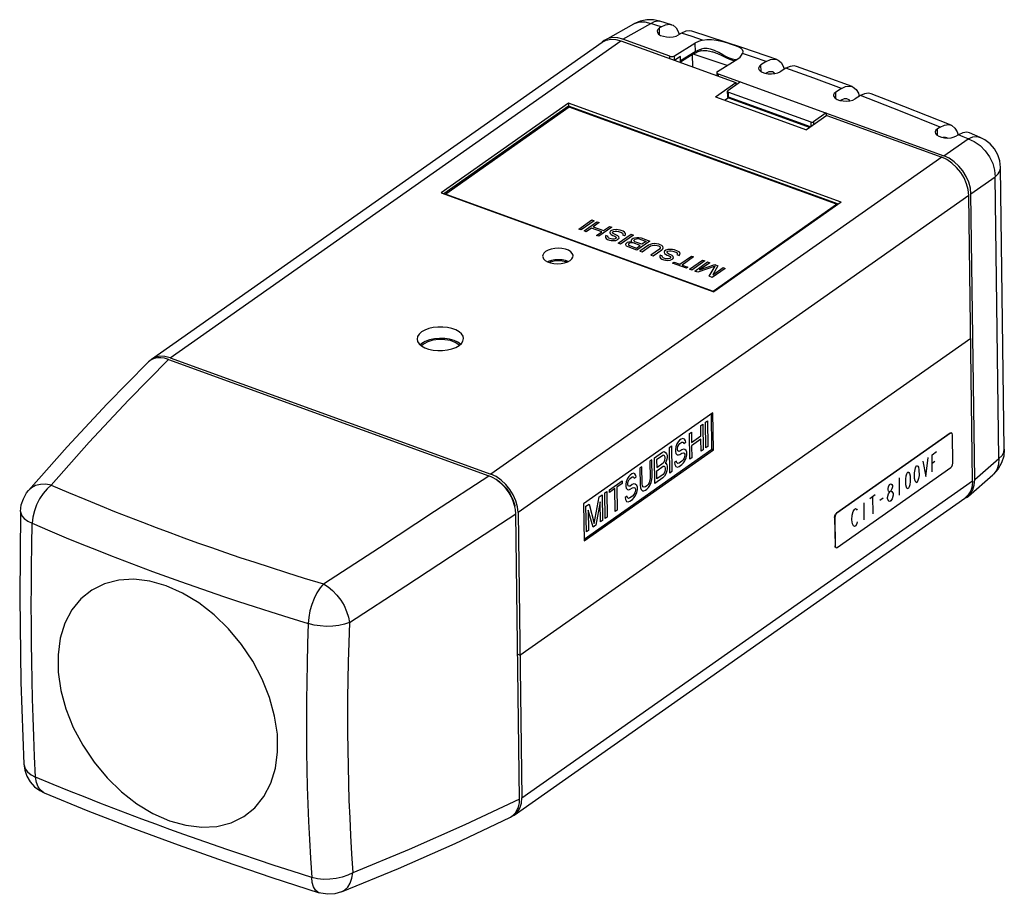
# Model space of a CAD drawing. Extents: x 291 to 547, y -811 to -647.
# Drawn here: x 475 to 542, y -707 to -647 of the extents above; entities that cross this region are included whole.
import ezdxf

# ---------------------------------------------------------------- set-up
doc = ezdxf.new("R2010")
doc.units = 0
doc.header["$LTSCALE"] = 23.1
doc.header["$MEASUREMENT"] = 0
doc.layers.get('0').update_dxf_attribs({"linetype": 'CONTINUOUS'})
doc.layers.add('5_ALL_CURVES', color=7, linetype='CONTINUOUS')
doc.layers.add('7_ALL_FEATURES', color=7, linetype='CONTINUOUS')

msp = doc.modelspace()

# ---------------------------------------------------------------- linework, layer by layer
at = {"color": 7, "linetype": 'Continuous'}
for p, q in [((516.984669, -647.601451), (517.03546, -647.57475)), ((519.551706, -647.665633), (518.7535, -647.415849)), ((515.058552, -648.681044), (516.984662, -647.601455)), ((516.232718, -648.643375), (518.128798, -647.580617)), ((518.849352, -647.805984), (518.72093, -647.886434)), ((518.726883, -648.336482), (518.72093, -647.886434)), ((520.218968, -648.240663), (520.027297, -648.360735)), ((484.245093, -670.370783), (514.842914, -648.848316)), ((485.513953, -670.273871), (516.111775, -648.751404)), ((514.842876, -648.848344), (515.108068, -648.711905)), ((514.963618, -648.740904), (514.846036, -648.851698)), ((515.057889, -648.681393), (514.963618, -648.740904)), ((516.111775, -648.751404), (523.913684, -651.584036)), ((519.438015, -649.807119), (516.232718, -648.643375)), ((519.752623, -649.789571), (521.137573, -648.921969)), ((521.145221, -649.50397), (520.159825, -650.121271)), ((521.08333, -649.628713), (521.188077, -649.569461)), ((521.137573, -648.921969), (521.145221, -649.50397)), ((521.495709, -649.445199), (521.495822, -649.445163)), ((522.325278, -649.502373), (522.325136, -649.502326)), ((524.38974, -649.486128), (524.368195, -649.609263)), ((519.440034, -649.959792), (519.438015, -649.807119)), ((519.756394, -650.074652), (519.752623, -649.789571)), ((520.155824, -649.818761), (519.779899, -650.083186)), ((521.083328, -649.628709), (520.145789, -650.21603)), ((520.159825, -650.121271), (520.155824, -649.818761)), ((520.162446, -650.205595), (520.164813, -650.222937)), ((520.985997, -650.521083), (520.97509, -649.696514)), ((523.317937, -650.42869), (521.011185, -649.673903)), ((522.655659, -650.843574), (524.040609, -649.975972)), ((525.978829, -650.162171), (525.615641, -650.38969)), ((522.612038, -650.906377), (522.614764, -651.112438)), ((525.621594, -650.839738), (525.615641, -650.38969)), ((527.302189, -650.625826), (526.922008, -650.863991)), ((522.530131, -652.557226), (523.913684, -651.584036)), ((522.70393, -650.992872), (538.029403, -656.557077)), ((522.70393, -650.992872), (522.70595, -651.145545)), ((524.228024, -651.546224), (523.376607, -652.14511)), ((523.913684, -651.584036), (523.916086, -651.76564)), ((525.961214, -650.955595), (525.94139, -650.968014)), ((523.355095, -652.535124), (523.350482, -652.18642)), ((523.40565, -652.240781), (528.993995, -654.269736)), ((523.410263, -652.589484), (523.40565, -652.240781)), ((523.929344, -651.756315), (523.915899, -651.751433)), ((531.076136, -651.99603), (530.695955, -652.234195)), ((530.701908, -652.684242), (530.695955, -652.234195)), ((522.530131, -652.557226), (528.699083, -654.796981)), ((523.412189, -652.640682), (523.190156, -652.79686)), ((523.36601, -652.586543), (523.355095, -652.535144)), ((523.355095, -652.535159), (523.356926, -652.545923)), ((528.968468, -654.607496), (523.410263, -652.589484)), ((528.913617, -654.646078), (523.444011, -652.660233)), ((531.058522, -652.789453), (531.021703, -652.812519)), ((532.365508, -652.480977), (532.002321, -652.708496)), ((532.228549, -652.316176), (532.290511, -652.527959)), ((512.556406, -652.993742), (503.909196, -659.076179)), ((512.558969, -653.187466), (504.092536, -659.142744)), ((512.606349, -653.269428), (504.225207, -659.164712)), ((531.063262, -659.713009), (512.556406, -652.993742)), ((512.556406, -652.993742), (512.558969, -653.187466)), ((530.882484, -659.840168), (512.558969, -653.187466)), ((530.750326, -659.856944), (512.606349, -653.269428)), ((530.082636, -653.823791), (528.699083, -654.796981)), ((530.034097, -653.654229), (529.182679, -654.253115)), ((529.182679, -654.253115), (529.185349, -654.454942)), ((530.034097, -653.654229), (530.036766, -653.856056)), ((530.082636, -653.823791), (537.884546, -656.656424)), ((528.993995, -654.269736), (528.998186, -654.586592)), ((537.782337, -654.617378), (537.590666, -654.737451)), ((537.596619, -655.187499), (537.590666, -654.737451)), ((538.029403, -656.557077), (539.672749, -655.402561)), ((538.242024, -655.353794), (538.213843, -655.336989)), ((539.025453, -655.131302), (538.897032, -655.211752)), ((538.937132, -654.93689), (538.998919, -655.147925)), ((540.501631, -655.312345), (539.778169, -655.009325)), ((537.884546, -656.656424), (507.286725, -678.178891)), ((542.131539, -676.484449), (541.878526, -657.356356)), ((539.866903, -659.149512), (541.510258, -657.99499)), ((541.763272, -677.123082), (541.510258, -657.99499)), ((503.909196, -659.076179), (522.416052, -665.795445)), ((504.225207, -659.164712), (522.369183, -665.752229)), ((504.225555, -659.191039), (504.225207, -659.164712)), ((539.724568, -659.252416), (509.126747, -680.774883)), ((539.980813, -678.62482), (539.724568, -659.252416)), ((540.123486, -678.547449), (539.866903, -659.149512)), ((522.369183, -665.752229), (530.750326, -659.856944)), ((531.063262, -659.713009), (522.416052, -665.795445)), ((530.751351, -659.934434), (530.750326, -659.856944)), ((511.872044, -663.620076), (511.623611, -663.634209)), ((522.369532, -665.778555), (522.369183, -665.752229)), ((509.25487, -690.461085), (539.852691, -668.938618)), ((502.590415, -669.299898), (502.487535, -669.392185)), ((502.708351, -669.342717), (502.576957, -669.46932)), ((505.137758, -669.433978), (505.107537, -669.394285)), ((485.513953, -670.273871), (507.286725, -678.178891)), ((484.245055, -670.370811), (484.102253, -670.506086)), ((484.421077, -670.335502), (484.216133, -670.425128)), ((485.396674, -670.38599), (507.138277, -678.279693)), ((522.357032, -674.010562), (513.576788, -680.186574)), ((522.28148, -676.489449), (522.24969, -674.086066)), ((522.390344, -676.528974), (522.357032, -674.010562)), ((538.461065, -675.392226), (530.745093, -680.819631)), ((538.470137, -675.39552), (530.754165, -680.822925)), ((538.461065, -675.392226), (538.527926, -675.371393)), ((538.470137, -675.39552), (538.461065, -675.392226)), ((538.536998, -675.374686), (538.470137, -675.39552)), ((538.549174, -675.377822), (538.536998, -675.374686)), ((538.631358, -677.432909), (538.605734, -675.495668)), ((513.608578, -682.589957), (522.28148, -676.489449)), ((513.6101, -682.704987), (522.390344, -676.528974)), ((522.390344, -676.528974), (522.28148, -676.489449)), ((540.123486, -678.547449), (541.763272, -677.123082)), ((507.396151, -678.392712), (507.138277, -678.279693)), ((530.784914, -683.147614), (538.500887, -677.720209)), ((539.691413, -679.659837), (541.357233, -678.212856)), ((541.410888, -678.162925), (541.357238, -678.212852)), ((541.617096, -677.878093), (541.410888, -678.162925)), ((509.382992, -700.147287), (539.980813, -678.62482)), ((475.902701, -679.283892), (475.902536, -679.284084)), ((539.689268, -679.590074), (539.460939, -679.806369)), ((508.863079, -701.328864), (539.4609, -679.806397)), ((513.576788, -680.186574), (513.6101, -682.704987)), ((509.231424, -700.230096), (508.975286, -680.865807)), ((509.126747, -680.774883), (509.382992, -700.147287)), ((530.678919, -680.892373), (530.745093, -680.819631)), ((530.754165, -680.822925), (530.687991, -680.895667)), ((530.754165, -680.822925), (530.745093, -680.819631)), ((530.623694, -681.110225), (530.614622, -681.106931)), ((530.614622, -681.106931), (530.640246, -683.044172)), ((530.623694, -681.110225), (530.649318, -683.047465)), ((530.649318, -683.047465), (530.640246, -683.044172)), ((530.65935, -683.128497), (530.640246, -683.044172)), ((530.649318, -683.047465), (530.668422, -683.131791)), ((530.696806, -683.162018), (530.65935, -683.128497)), ((530.668422, -683.131791), (530.705878, -683.165312)), ((530.705878, -683.165312), (530.718054, -683.168447)), ((530.718054, -683.168447), (530.784914, -683.147614)), ((509.10147, -690.40539), (509.25487, -690.461085)), ((475.587942, -697.854066), (475.587951, -697.85423)), ((476.970454, -699.818107), (476.970311, -699.818047)), ((508.681085, -701.422491), (508.863118, -701.328836)), ((495.632014, -706.59391), (495.63181, -706.593846)), ((497.140957, -706.538638), (497.140977, -706.53863))]:
    msp.add_line(p, q, dxfattribs=at)
for points in [[(518.753541, -647.41586), (518.319251, -647.326424), (517.865049, -647.324927), (517.419151, -647.414882), (516.984643, -647.601466)], [(517.03546, -647.57475), (517.370981, -647.472362), (517.742201, -647.474588), (518.128806, -647.580613)], [(518.128806, -647.580613), (518.383892, -647.437652), (518.624936, -647.394374), (518.753501, -647.415848)], [(518.849352, -647.805984), (518.489361, -647.693104), (518.128798, -647.580617)], [(518.72093, -647.886434), (518.612264, -647.980729), (518.565416, -648.086589), (518.563959, -648.112351)], [(518.563959, -648.112351), (518.584131, -648.195405), (518.66681, -648.298358), (518.806697, -648.387134), (518.992465, -648.45458), (519.209131, -648.495257), (519.439224, -648.505862), (519.664141, -648.485501), (519.865633, -648.435788), (520.027297, -648.360735)], [(518.849352, -647.805984), (519.135659, -647.6726), (519.406411, -647.638728), (519.551668, -647.665741)], [(519.551668, -647.665741), (519.648794, -647.705883), (519.851424, -647.870694), (520.004947, -648.125279), (520.066677, -648.336065)], [(520.923671, -648.101578), (520.775516, -648.073606), (520.504998, -648.107417), (520.218968, -648.240663)], [(521.657474, -648.706224), (520.939373, -648.472651), (520.218968, -648.240663)], [(526.695095, -650.027949), (524.380351, -649.236834), (520.923708, -648.101472)], [(516.232718, -648.643375), (515.890756, -648.553835), (515.545607, -648.538285), (515.233331, -648.602417), (515.057889, -648.681393)], [(515.108068, -648.711905), (515.419385, -648.646774), (515.758295, -648.660111), (516.111775, -648.751404)], [(521.657474, -648.706224), (521.374462, -648.801413), (521.137573, -648.921969)], [(521.657474, -648.706224), (521.946173, -648.659298), (522.267723, -648.662459), (522.605426, -648.708988), (522.947189, -648.786839), (523.277603, -648.881145), (523.585854, -648.979574), (523.856566, -649.073494), (524.079984, -649.163104), (524.245787, -649.253703), (524.349755, -649.354646), (524.389231, -649.472411), (524.38974, -649.486128)], [(521.083328, -649.628709), (521.089015, -649.624903), (521.129774, -649.574832), (521.145271, -649.503939)], [(521.557804, -649.322802), (521.334395, -649.405594), (521.145221, -649.50397)], [(521.188077, -649.569461), (521.358089, -649.493577), (521.495822, -649.445163)], [(521.495711, -649.445207), (521.672808, -649.409307), (521.938141, -649.413274), (522.229823, -649.473104), (522.325288, -649.502377)], [(521.495822, -649.445163), (521.515911, -649.434393), (521.545635, -649.390513), (521.557805, -649.322803)], [(523.934715, -650.042309), (523.863924, -650.040473), (523.681597, -650.007869), (523.490297, -649.940823), (523.278899, -649.838055), (523.036031, -649.704037), (522.761103, -649.55587), (522.471235, -649.422825), (522.19823, -649.331753), (521.953688, -649.287697), (521.740413, -649.286842), (521.557804, -649.322802)], [(523.814316, -650.117733), (523.707916, -650.093717), (523.493266, -650.01961), (523.258746, -649.916034), (522.99214, -649.786371), (522.693512, -649.646044), (522.381936, -649.521578), (522.325278, -649.502373)], [(519.438015, -649.807119), (519.500622, -649.823397), (519.570067, -649.829907), (519.6395, -649.826052), (519.702542, -649.812142), (519.752623, -649.789571)], [(520.13103, -650.210671), (520.146978, -650.190535), (520.159825, -650.121271)], [(524.040609, -649.975972), (524.192024, -649.86271), (524.301517, -649.740042), (524.368195, -649.609263)], [(525.978829, -650.162171), (525.175116, -649.88472), (524.368195, -649.609263)], [(525.978829, -650.162171), (526.264109, -650.029304), (526.533994, -649.995655), (526.695062, -650.028042)], [(526.695062, -650.028042), (526.775761, -650.062822), (526.978047, -650.227589), (527.131455, -650.482259), (527.193402, -650.693976)], [(522.655659, -650.843574), (522.623369, -650.872604), (522.612037, -650.906353)], [(522.612037, -650.906353), (522.622724, -650.938232), (522.654367, -650.968424), (522.70393, -650.992872)], [(525.615641, -650.38969), (525.506975, -650.483985), (525.460127, -650.589845), (525.45867, -650.615607)], [(525.45867, -650.615607), (525.478842, -650.698661), (525.561521, -650.801614), (525.701408, -650.89039), (525.887176, -650.957836), (526.103842, -650.998513), (526.333935, -651.009118), (526.558852, -650.988757), (526.760344, -650.939044), (526.922008, -650.863991)], [(526.390934, -650.875137), (526.344787, -650.862411), (526.160194, -650.868322), (525.961214, -650.955595)], [(526.544771, -650.990032), (526.503324, -650.93826), (526.390934, -650.875137)], [(528.021427, -650.49286), (527.857218, -650.459363), (527.587395, -650.492996), (527.302189, -650.625826)], [(531.076136, -651.99603), (529.198213, -651.305192), (527.302189, -650.625826)], [(531.804778, -651.866377), (529.923325, -651.174298), (528.02146, -650.49277)], [(523.376607, -652.14511), (523.354348, -652.169604), (523.350548, -652.186462)], [(523.350548, -652.186462), (523.352051, -652.196387), (523.370066, -652.221381), (523.40565, -652.240781)], [(530.695955, -652.234195), (530.587288, -652.32849), (530.54044, -652.434349), (530.538983, -652.460112)], [(531.076136, -651.99603), (531.361342, -651.8632), (531.631165, -651.829567), (531.80475, -651.866455)], [(531.80475, -651.866455), (531.872888, -651.896735), (532.075149, -652.061498), (532.228549, -652.316176)], [(523.356926, -652.545923), (523.375417, -652.570689), (523.410263, -652.589484)], [(523.444011, -652.660233), (523.397708, -652.631786), (523.36601, -652.586543)], [(523.410263, -652.589484), (523.416927, -652.629691), (523.434729, -652.655229), (523.444011, -652.660233)], [(530.538983, -652.460112), (530.559155, -652.543166), (530.641835, -652.646118), (530.781721, -652.734894), (530.967489, -652.802341), (531.184155, -652.843018), (531.414248, -652.853622), (531.639166, -652.833262), (531.840657, -652.783549), (532.002321, -652.708496)], [(531.495683, -652.711755), (531.442163, -652.696335), (531.257502, -652.702192), (531.058522, -652.789453)], [(531.647753, -652.831143), (531.600636, -652.772249), (531.495683, -652.711755)], [(533.097608, -652.35259), (532.920674, -652.314461), (532.650788, -652.34811), (532.365508, -652.480977)], [(537.782337, -654.617378), (535.095371, -653.537174), (532.365508, -652.480977)], [(538.530865, -654.494144), (535.318052, -653.208112), (533.097635, -652.352516)], [(528.993995, -654.269736), (529.041731, -654.280587), (529.094352, -654.281239), (529.143846, -654.271592), (529.182679, -654.253115)], [(537.590666, -654.737451), (537.481999, -654.831746), (537.435151, -654.937606), (537.433694, -654.963368)], [(537.782337, -654.617378), (538.068367, -654.484133), (538.338886, -654.450322), (538.530844, -654.4942)], [(538.530844, -654.4942), (538.581103, -654.517481), (538.78364, -654.682281), (538.937132, -654.93689)], [(537.433694, -654.963368), (537.453866, -655.046422), (537.536545, -655.149375), (537.676432, -655.238151), (537.8622, -655.305597), (538.078866, -655.346274), (538.308959, -655.356879), (538.533877, -655.336518), (538.735368, -655.286805), (538.897032, -655.211752)], [(538.213843, -655.336989), (538.14925, -655.317288), (537.964234, -655.323274), (537.961874, -655.32431)], [(539.77815, -655.009376), (539.582512, -654.964046), (539.31176, -654.997918), (539.025453, -655.131302)], [(539.672749, -655.402561), (539.349424, -655.266748), (539.025453, -655.131302)], [(539.672758, -655.402555), (539.98666, -655.280839), (540.283779, -655.25794), (540.501268, -655.31219)], [(539.672758, -655.402555), (540.089876, -655.588737), (540.483918, -655.864856), (540.835159, -656.217087), (541.126036, -656.627811), (541.341944, -657.076348), (541.472178, -657.540377), (541.510258, -657.99499)], [(541.878526, -657.356356), (541.828736, -656.914478), (541.693208, -656.491465), (541.474362, -656.099213), (541.178636, -655.755082), (540.817781, -655.475973), (540.501268, -655.31219)], [(539.724568, -659.252416), (539.684706, -658.861821), (539.576649, -658.460921), (539.404551, -658.065123), (539.175024, -657.689636), (538.89689, -657.34889), (538.580836, -657.055981), (538.23901, -656.822163), (537.884546, -656.656424)], [(539.866903, -659.149512), (539.829491, -658.772078), (539.721297, -658.364499), (539.549797, -657.967909), (539.323455, -657.595801), (539.048592, -657.256933), (538.733623, -656.962957), (538.389666, -656.726123), (538.029403, -656.557077)], [(541.510258, -657.99499), (541.722939, -657.783734), (541.846915, -657.555637), (541.878526, -657.356356)], [(512.867123, -663.3578), (512.86281, -663.312949), (512.810034, -663.189457), (512.700434, -663.076549), (512.540381, -662.980786), (512.339176, -662.907735), (512.108512, -662.86164), (511.861794, -662.84518), (511.613362, -662.859313), (511.377652, -662.903216), (511.168364, -662.974338), (510.997661, -663.068546)], [(510.997661, -663.068546), (510.875463, -663.180364), (510.808872, -663.303295), (510.797444, -663.385343)], [(510.797444, -663.385343), (510.801757, -663.430194), (510.854534, -663.553686), (510.964133, -663.666594), (511.124186, -663.762356), (511.325392, -663.835408), (511.556056, -663.881503), (511.802773, -663.897962), (512.051206, -663.88383), (512.286915, -663.839927), (512.496203, -663.768805), (512.666907, -663.674597)], [(512.666907, -663.674597), (512.789105, -663.562778), (512.855696, -663.439848), (512.867123, -663.3578)], [(511.623611, -663.634209), (511.387902, -663.678112), (511.178614, -663.749234), (511.142674, -663.769069)], [(512.419677, -663.794811), (512.37467, -663.772164), (512.124353, -663.709057), (511.84645, -663.688768), (511.568164, -663.713281), (511.316735, -663.780197), (511.257366, -663.81071)], [(512.532144, -663.74897), (512.349425, -663.682631), (512.118761, -663.636536), (511.872044, -663.620076)], [(505.425104, -668.965352), (505.392136, -668.807898), (505.291758, -668.649417), (505.128379, -668.505652), (504.909139, -668.382886), (504.643621, -668.286484), (504.343428, -668.22066), (504.02168, -668.188291), (503.69244, -668.190791), (503.370096, -668.228051), (503.068738, -668.298443), (502.801535, -668.39889), (502.580165, -668.525002)], [(502.580165, -668.525002), (502.414304, -668.671267), (502.3112, -668.831294), (502.275383, -669.006904)], [(505.226677, -669.353464), (505.051002, -669.225026), (504.791731, -669.105993), (504.485764, -669.019805), (504.148443, -668.970786), (503.796684, -668.961392), (503.448123, -668.992096), (503.120241, -669.061356), (502.829478, -669.165701), (502.590415, -669.299898)], [(502.275383, -669.006904), (502.30835, -669.164358), (502.408728, -669.322839), (502.572108, -669.466604), (502.791347, -669.58937), (503.056866, -669.685772), (503.357059, -669.751596), (503.678807, -669.783965), (504.008047, -669.781465), (504.33039, -669.744205), (504.631749, -669.673813), (504.898952, -669.573366), (505.120322, -669.447254)], [(505.107537, -669.394285), (504.860628, -669.232396), (504.532694, -669.113334), (504.150302, -669.046743), (503.744432, -669.038019), (503.347964, -669.087869), (502.993019, -669.192254), (502.708351, -669.342717)], [(505.120322, -669.447254), (505.286183, -669.300989), (505.389286, -669.140962), (505.425104, -668.965352)], [(485.513953, -670.273871), (485.160474, -670.182578), (484.821564, -670.169241), (484.510247, -670.234372), (484.245055, -670.370811)], [(485.396674, -670.38599), (485.139119, -670.311902), (484.887203, -670.278409), (484.646019, -670.286339), (484.421077, -670.335502)], [(483.989484, -670.596622), (481.235334, -673.397698), (478.516364, -676.31835), (475.902449, -679.284187)], [(485.396674, -670.38599), (482.67731, -673.151551), (480.027561, -675.995764), (477.448263, -678.918059)], [(484.216133, -670.425128), (484.036114, -670.553105), (483.989503, -670.596645)], [(538.605734, -675.495668), (538.586629, -675.411343), (538.549174, -675.377822)], [(542.131539, -676.484449), (542.08967, -676.947252), (541.949417, -677.401449), (541.715142, -677.818479), (541.398133, -678.176447), (541.357162, -678.212918)], [(541.763272, -677.123082), (541.975953, -676.911827), (542.099929, -676.68373), (542.131539, -676.484449)], [(538.500887, -677.720209), (538.56706, -677.647467), (538.614816, -677.542308), (538.631358, -677.432909)], [(541.763272, -677.123082), (541.736522, -677.525055), (541.617096, -677.878093)], [(495.922063, -685.625314), (499.723475, -683.146742), (503.462439, -680.697989), (507.138277, -678.279694)], [(509.126747, -680.774883), (509.086885, -680.384288), (508.978828, -679.983388), (508.80673, -679.58759), (508.577203, -679.212103), (508.299069, -678.871357), (507.983015, -678.578448), (507.641189, -678.34463), (507.286725, -678.178891)], [(477.448236, -678.918072), (477.066938, -678.858561), (476.706141, -678.870387), (476.379476, -678.953102), (476.099233, -679.103599), (475.902701, -679.283892)], [(477.448236, -678.918072), (477.16186, -679.169616), (476.893492, -679.484575), (476.653902, -679.85031), (476.452717, -680.25213), (476.298024, -680.673863), (476.196018, -681.098614), (476.150822, -681.508558)], [(477.448263, -678.918059), (478.623208, -679.421915), (479.725942, -679.884232), (480.759223, -680.308369), (481.742236, -680.703901), (482.694951, -681.079968), (483.632065, -681.443019), (484.563733, -681.797339), (485.497712, -682.146022), (486.432019, -682.488413)], [(508.975286, -680.865807), (508.953295, -680.584498), (508.894902, -680.295288), (508.801114, -680.004023), (508.674104, -679.717474), (508.515993, -679.44049), (508.330683, -679.179859), (508.121228, -678.939809), (507.892826, -678.726199), (507.64932, -678.54248), (507.396151, -678.392712)], [(507.712254, -678.589962), (508.004091, -678.803556), (508.315836, -679.122627), (508.576763, -679.49044), (508.774561, -679.889307), (508.89943, -680.299379), (508.904245, -680.341563)], [(539.980813, -678.62482), (539.950949, -678.990099), (539.852507, -679.316025), (539.689268, -679.590074)], [(539.690802, -679.660316), (539.827422, -679.518266), (539.99205, -679.245895), (540.092574, -678.918492), (540.123486, -678.547449)], [(475.360851, -680.700848), (475.412343, -680.268013), (475.550513, -679.843645), (475.770121, -679.454333), (475.902701, -679.283892)], [(539.45887, -679.802338), (539.606265, -679.726656), (539.690802, -679.660316)], [(475.360851, -680.70085), (475.30194, -686.524552), (475.37816, -692.28566), (475.587937, -697.853951)], [(475.360851, -680.70085), (475.370578, -680.807372), (475.452348, -681.003593), (475.614099, -681.190378), (475.849836, -681.360806), (476.150822, -681.508558)], [(497.683278, -688.245381), (501.511015, -685.755618), (505.275236, -683.295552), (508.975286, -680.865807)], [(530.614622, -681.106931), (530.631163, -680.997532), (530.678919, -680.892373)], [(530.687991, -680.895667), (530.640235, -681.000826), (530.623694, -681.110225)], [(476.378822, -698.746633), (476.312406, -697.335064), (476.257338, -695.984433), (476.212035, -694.6848), (476.174979, -693.417195), (476.145052, -692.15945), (476.121814, -690.900805), (476.105139, -689.637809), (476.094973, -688.366552), (476.091349, -687.081596), (476.094434, -685.772612), (476.104696, -684.421257), (476.123016, -683.008047), (476.150723, -681.50866)], [(476.150723, -681.50866), (477.343507, -682.019581), (478.462578, -682.488415), (479.511058, -682.918529), (480.508542, -683.319677), (481.475253, -683.701108), (482.426019, -684.069326), (483.371257, -684.428719), (484.318712, -684.782381), (485.266089, -685.129543)], [(486.432019, -682.488413), (487.371514, -682.826342), (488.321289, -683.16159), (489.279296, -683.493353), (490.253996, -683.824416), (491.256904, -684.158349), (492.304259, -684.499935), (493.418021, -684.855303), (494.621089, -685.230207), (495.922063, -685.625314)], [(485.248529, -685.758241), (484.137199, -685.44334), (483.05305, -685.313504), (482.020298, -685.371633), (481.062015, -685.61643), (480.199607, -686.042425)], [(485.266089, -685.129543), (486.218969, -685.472304), (487.18237, -685.812411), (488.154152, -686.149028), (489.14282, -686.484951), (490.160156, -686.823841), (491.222564, -687.170528), (492.352261, -687.531223), (493.572553, -687.911798), (494.892361, -688.31311)], [(495.922042, -685.62534), (495.689788, -685.896533), (495.473368, -686.230353), (495.28147, -686.613404), (495.121804, -687.030297), (495.000788, -687.464258), (494.923266, -687.897898), (494.892364, -688.313032)], [(495.922042, -685.62534), (496.234789, -685.817815), (496.541854, -686.072121), (496.831634, -686.378647), (497.093218, -686.725865), (497.316683, -687.100555), (497.493639, -687.488738), (497.617408, -687.875413), (497.683252, -688.245408)], [(480.199607, -686.042425), (479.452338, -686.640103), (478.836901, -687.396113), (478.367044, -688.293566), (478.053263, -689.312416), (477.902568, -690.429902), (477.918324, -691.621061), (478.100179, -692.859286), (478.444072, -694.116916), (478.942319, -695.365858), (479.583792, -696.578213), (480.354161, -697.726898), (481.236217, -698.786255), (482.210256, -699.732618), (483.25452, -700.544847), (484.345681, -701.204799), (485.459366, -701.697732)], [(491.870994, -700.05986), (492.340851, -699.162407), (492.654631, -698.143557), (492.805327, -697.026071), (492.789571, -695.834912), (492.607716, -694.596687), (492.263823, -693.339057), (491.765575, -692.090115), (491.124102, -690.87776), (490.353734, -689.729075), (489.471678, -688.669718), (488.497639, -687.723355), (487.453375, -686.911126), (486.362214, -686.251174), (485.248529, -685.758241)], [(494.892361, -688.31311), (494.843675, -689.704049), (494.807832, -691.026066), (494.78321, -692.288131), (494.768434, -693.506572), (494.762622, -694.701186), (494.765424, -695.883738), (494.776733, -697.058786), (494.796541, -698.229191), (494.824946, -699.398591), (494.86222, -700.5724), (494.908976, -701.760125), (494.966366, -702.975772), (495.036031, -704.233576), (495.120378, -705.551059)], [(497.683252, -688.245408), (497.350676, -688.365066), (496.971159, -688.451042), (496.558766, -688.500149), (496.128783, -688.510568), (495.697145, -688.481912), (495.27985, -688.415243), (494.892364, -688.313032)], [(497.683278, -688.245381), (497.634855, -689.616443), (497.5992, -690.919444), (497.574675, -692.163381), (497.559915, -693.364342), (497.554046, -694.541873), (497.556722, -695.70789), (497.567846, -696.866843), (497.587411, -698.021197), (497.615505, -699.17422), (497.652387, -700.331184), (497.698666, -701.501663), (497.755483, -702.699548), (497.824468, -703.938969), (497.90801, -705.237311)], [(475.587951, -697.85423), (475.649457, -698.275189), (475.792928, -698.685363), (476.014496, -699.062965), (476.307463, -699.392796), (476.661994, -699.660857), (476.970311, -699.818047)], [(475.587951, -697.85423), (475.597008, -697.936373), (475.679059, -698.170751), (475.841212, -698.389232), (476.077391, -698.583636), (476.378837, -698.746712)], [(485.493081, -702.290362), (484.54546, -701.943903), (483.59795, -701.592618), (482.652795, -701.237272), (481.701967, -700.874732), (480.734704, -700.500621), (479.736453, -700.108806), (478.688055, -699.690925), (477.570471, -699.238106), (476.378822, -698.746633)], [(476.970311, -699.818047), (476.918456, -699.794001), (476.709678, -699.636348), (476.546115, -699.402542), (476.434336, -699.101967), (476.378837, -698.746712)], [(476.970632, -699.818181), (479.924076, -701.019875), (482.988004, -702.21106), (486.051272, -703.348821)], [(485.459366, -701.697732), (486.570696, -702.012633), (487.654845, -702.142469), (488.687596, -702.08434), (489.64588, -701.839543), (490.508288, -701.413548), (491.255557, -700.81587), (491.870994, -700.05986)], [(509.231424, -700.230096), (505.52241, -701.982157), (501.747728, -703.651382), (497.90801, -705.237311)], [(508.80599, -701.333694), (508.95815, -701.169373), (509.078657, -700.972753), (509.165507, -700.747201), (509.216715, -700.49794), (509.231424, -700.230096)], [(508.863118, -701.328836), (509.091447, -701.112541), (509.254686, -700.838493), (509.353128, -700.512566), (509.382992, -700.147287)], [(497.140957, -706.538638), (501.005122, -704.945535), (504.849451, -703.247503), (508.567464, -701.492432)], [(508.56745, -701.492409), (508.625972, -701.461671), (508.80599, -701.333694)], [(495.120378, -705.551059), (493.799438, -705.130378), (492.577562, -704.733856), (491.447817, -704.360905), (490.386254, -704.00483), (489.369513, -703.65859), (488.380918, -703.316981), (487.409056, -702.976316), (486.445714, -702.633828), (485.493081, -702.290362)], [(486.051272, -703.348821), (489.175485, -704.457456), (492.408101, -705.552344), (495.631895, -706.593873)], [(497.908009, -705.237302), (497.577653, -705.40463), (497.199047, -705.537401), (496.786914, -705.629773), (496.357185, -705.67834), (495.925468, -705.681205), (495.508055, -705.63831), (495.120379, -705.551186)], [(495.63181, -706.593846), (495.545875, -706.557041), (495.37865, -706.414474), (495.248799, -706.192908), (495.161539, -705.901235), (495.120379, -705.551186)], [(497.140977, -706.53863), (497.35324, -706.42185), (497.569026, -706.214757), (497.737307, -705.94107), (497.851739, -705.611105), (497.908009, -705.237302)], [(497.140977, -706.53863), (496.700985, -706.663715), (496.225904, -706.69661), (495.75044, -706.627733), (495.63181, -706.593846)]]:
    msp.add_lwpolyline(points, dxfattribs=at)
at = {"layer": '5_ALL_CURVES', "color": 7, "linetype": 'Continuous'}
for p, q in [((513.25729, -661.535973), (514.135314, -660.918371)), ((514.135314, -660.918371), (514.285002, -660.972718)), ((513.406978, -661.59032), (513.25729, -661.535973)), ((514.285002, -660.972718), (513.406978, -661.59032)), ((513.606561, -661.662782), (514.484586, -661.045181)), ((514.111195, -661.467461), (513.756249, -661.717129)), ((514.809739, -661.72108), (514.111195, -661.467461)), ((514.634274, -661.099528), (514.223283, -661.388618)), ((514.223283, -661.388618), (514.921827, -661.642237)), ((514.484586, -661.045181), (514.634274, -661.099528)), ((515.482505, -661.407494), (514.60448, -662.025096)), ((514.921827, -661.642237), (515.332817, -661.353147)), ((515.332817, -661.353147), (515.482505, -661.407494)), ((515.601215, -661.590056), (515.476593, -661.624502)), ((515.775732, -661.573725), (515.601215, -661.590056)), ((515.912887, -661.583676), (515.775732, -661.573725)), ((516.056308, -661.615825), (515.912887, -661.583676)), ((513.756249, -661.717129), (513.606561, -661.662782)), ((514.454792, -661.970749), (514.809739, -661.72108)), ((514.60448, -662.025096), (514.454792, -661.970749)), ((515.084403, -661.980187), (515.053307, -662.028666)), ((515.053307, -662.028666), (515.053425, -662.108401)), ((515.053425, -662.108401), (515.097173, -662.184054)), ((515.234091, -662.034534), (515.084403, -661.980187)), ((515.097173, -662.184054), (515.203231, -662.242484)), ((515.203231, -662.242484), (515.327971, -662.287773)), ((515.221676, -662.069873), (515.234091, -662.034534)), ((515.234209, -662.114269), (515.221676, -662.069873)), ((515.290372, -662.154583), (515.234209, -662.114269)), ((515.440059, -662.20893), (515.290372, -662.154583)), ((515.383186, -661.690204), (515.358357, -661.760882)), ((515.358357, -661.760882), (515.383423, -661.849675)), ((515.476593, -661.624502), (515.383186, -661.690204)), ((515.383423, -661.849675), (515.445852, -661.912187)), ((515.533585, -662.222963), (515.440059, -662.20893)), ((515.445852, -661.912187), (515.551911, -661.970617)), ((515.645791, -662.223856), (515.533585, -662.222963)), ((515.545408, -661.788948), (515.551556, -661.731411)), ((515.582889, -661.842402), (515.545408, -661.788948)), ((515.551556, -661.731411), (515.6076, -661.691989)), ((515.551911, -661.970617), (515.701599, -662.024964)), ((515.663999, -661.891774), (515.582889, -661.842402)), ((515.6076, -661.691989), (515.71354, -661.670684)), ((515.726784, -662.193492), (515.645791, -662.223856)), ((515.813687, -661.946121), (515.663999, -661.891774)), ((515.701599, -662.024964), (515.757761, -662.065278)), ((515.71354, -661.670684), (515.825747, -661.671577)), ((515.764146, -662.167211), (515.726784, -662.193492)), ((515.757761, -662.065278), (515.795242, -662.118732)), ((515.758116, -662.304484), (515.85779, -662.26098)), ((515.795242, -662.118732), (515.764146, -662.167211)), ((515.894797, -661.995493), (515.813687, -661.946121)), ((515.825747, -661.671577), (515.94422, -661.694667)), ((515.85779, -662.26098), (515.932515, -662.208418)), ((515.957227, -662.058005), (515.894797, -661.995493)), ((515.926722, -662.505161), (516.804747, -661.88756)), ((515.932515, -662.208418), (515.982293, -662.146798)), ((515.94422, -661.694667), (516.143804, -661.76713)), ((515.982293, -662.146798), (515.957227, -662.058005)), ((516.255892, -661.688287), (516.056308, -661.615825)), ((516.954435, -661.941907), (516.07641, -662.559508)), ((516.143804, -661.76713), (516.224914, -661.816502)), ((516.243714, -661.883097), (516.212618, -661.931576)), ((516.212618, -661.931576), (516.362305, -661.985923)), ((516.224914, -661.816502), (516.243714, -661.883097)), ((516.36195, -661.746717), (516.255892, -661.688287)), ((516.430646, -661.831427), (516.36195, -661.746717)), ((516.362305, -661.985923), (516.412083, -661.924303)), ((516.412083, -661.924303), (516.430646, -661.831427)), ((516.804747, -661.88756), (516.954435, -661.941907)), ((516.82402, -662.273096), (516.855117, -662.224617)), ((516.824139, -662.352831), (516.82402, -662.273096)), ((516.855117, -662.224617), (516.948524, -662.158914)), ((516.948524, -662.158914), (517.029515, -662.128551)), ((516.992389, -662.314302), (517.023486, -662.265823)), ((517.023486, -662.265823), (517.07953, -662.226402)), ((517.029515, -662.128551), (517.179085, -662.103162)), ((517.07953, -662.226402), (517.160522, -662.196038)), ((517.160522, -662.196038), (517.247781, -662.187873)), ((517.179085, -662.103162), (517.334921, -662.099973)), ((517.247781, -662.187873), (517.341306, -662.201906)), ((517.334921, -662.099973), (517.478342, -662.132121)), ((517.341306, -662.201906), (517.815317, -662.374005)), ((517.478342, -662.132121), (518.077093, -662.349509)), ((515.327971, -662.287773), (515.446445, -662.310864)), ((515.446445, -662.310864), (515.583599, -662.320814)), ((515.583599, -662.320814), (515.758116, -662.304484)), ((516.07641, -662.559508), (515.926722, -662.505161)), ((516.450393, -662.535905), (516.481489, -662.487426)), ((516.450511, -662.61564), (516.450393, -662.535905)), ((516.494259, -662.691293), (516.450511, -662.61564)), ((516.481489, -662.487426), (516.556215, -662.434864)), ((516.600317, -662.749722), (516.494259, -662.691293)), ((516.556215, -662.434864), (516.637207, -662.4045)), ((517.199069, -662.96711), (516.600317, -662.749722)), ((516.649859, -662.528632), (516.618762, -662.577111)), ((516.618762, -662.577111), (516.631296, -662.621508)), ((516.631296, -662.621508), (516.687458, -662.661822)), ((516.637207, -662.4045), (516.786776, -662.379112)), ((516.687221, -662.502351), (516.649859, -662.528632)), ((516.768213, -662.471988), (516.687221, -662.502351)), ((516.687458, -662.661822), (517.161469, -662.833921)), ((516.855472, -662.463823), (516.768213, -662.471988)), ((516.786776, -662.379112), (516.855354, -662.384087)), ((516.855354, -662.384087), (516.824139, -662.352831)), ((516.948997, -662.477856), (516.855472, -662.463823)), ((517.423008, -662.649954), (516.948997, -662.477856)), ((517.004923, -662.358699), (516.992389, -662.314302)), ((517.061086, -662.399013), (517.004923, -662.358699)), ((517.535097, -662.571112), (517.061086, -662.399013)), ((517.161469, -662.833921), (517.423008, -662.649954)), ((518.077093, -662.349509), (517.199069, -662.96711)), ((517.977775, -662.632219), (517.398653, -663.039573)), ((517.815317, -662.374005), (517.535097, -662.571112)), ((517.54834, -663.09392), (518.127463, -662.686566)), ((518.09613, -662.575575), (517.977775, -662.632219)), ((518.220752, -662.541129), (518.09613, -662.575575)), ((518.127463, -662.686566), (518.227136, -662.643062)), ((518.726214, -662.903954), (518.147092, -663.311308)), ((518.395269, -662.524798), (518.220752, -662.541129)), ((518.227136, -662.643062), (518.333076, -662.621757)), ((518.333076, -662.621757), (518.445283, -662.622649)), ((518.532423, -662.534749), (518.395269, -662.524798)), ((518.445283, -662.622649), (518.563756, -662.64574)), ((518.675845, -662.566897), (518.532423, -662.534749)), ((518.563756, -662.64574), (518.663548, -662.681971)), ((518.663548, -662.681971), (518.744659, -662.731343)), ((518.775636, -662.603129), (518.675845, -662.566897)), ((518.775992, -662.842335), (518.726214, -662.903954)), ((518.744659, -662.731343), (518.78214, -662.784798)), ((518.881695, -662.661558), (518.775636, -662.603129)), ((518.78214, -662.784798), (518.775992, -662.842335)), ((518.875902, -662.958301), (518.944361, -662.883541)), ((518.944124, -662.724071), (518.881695, -662.661558)), ((518.96919, -662.812864), (518.944124, -662.724071)), ((518.944361, -662.883541), (518.96919, -662.812864)), ((519.293514, -662.930616), (519.168893, -662.965062)), ((519.468031, -662.914285), (519.293514, -662.930616)), ((519.605186, -662.924235), (519.468031, -662.914285)), ((519.748607, -662.956384), (519.605186, -662.924235)), ((517.398653, -663.039573), (517.54834, -663.09392)), ((518.147092, -663.311308), (518.296779, -663.365655)), ((518.296779, -663.365655), (518.875902, -662.958301)), ((518.776702, -663.320746), (518.745606, -663.369226)), ((518.745606, -663.369226), (518.745724, -663.448961)), ((518.745724, -663.448961), (518.789472, -663.524614)), ((518.92639, -663.375094), (518.776702, -663.320746)), ((518.789472, -663.524614), (518.895531, -663.583043)), ((518.895531, -663.583043), (519.02027, -663.628332)), ((518.913975, -663.410432), (518.92639, -663.375094)), ((518.926508, -663.454829), (518.913975, -663.410432)), ((518.982671, -663.495143), (518.926508, -663.454829)), ((519.132359, -663.54949), (518.982671, -663.495143)), ((519.075486, -663.030764), (519.050656, -663.101441)), ((519.050656, -663.101441), (519.075723, -663.190235)), ((519.168893, -662.965062), (519.075486, -663.030764)), ((519.075723, -663.190235), (519.138152, -663.252747)), ((519.225884, -663.563523), (519.132359, -663.54949)), ((519.138152, -663.252747), (519.24421, -663.311176)), ((519.338091, -663.564415), (519.225884, -663.563523)), ((519.237707, -663.129508), (519.243855, -663.07197)), ((519.275188, -663.182962), (519.237707, -663.129508)), ((519.243855, -663.07197), (519.299899, -663.032549)), ((519.24421, -663.311176), (519.393898, -663.365523)), ((519.356298, -663.232334), (519.275188, -663.182962)), ((519.299899, -663.032549), (519.405839, -663.011243)), ((519.419083, -663.534052), (519.338091, -663.564415)), ((519.505986, -663.286681), (519.356298, -663.232334)), ((519.393898, -663.365523), (519.45006, -663.405837)), ((519.405839, -663.011243), (519.518046, -663.012136)), ((519.456445, -663.507771), (519.419083, -663.534052)), ((519.45006, -663.405837), (519.487542, -663.459292)), ((519.450416, -663.645043), (519.550089, -663.601539)), ((519.487542, -663.459292), (519.456445, -663.507771)), ((519.587097, -663.336052), (519.505986, -663.286681)), ((519.518046, -663.012136), (519.636519, -663.035227)), ((519.550089, -663.601539), (519.624815, -663.548978)), ((519.649526, -663.398565), (519.587097, -663.336052)), ((519.624815, -663.548978), (519.674592, -663.487358)), ((519.636519, -663.035227), (519.836103, -663.10769)), ((519.674592, -663.487358), (519.649526, -663.398565)), ((519.948191, -663.028847), (519.748607, -662.956384)), ((519.836103, -663.10769), (519.917213, -663.157061)), ((519.936013, -663.223656), (519.904917, -663.272135)), ((519.904917, -663.272135), (520.054604, -663.326482)), ((519.917213, -663.157061), (519.936013, -663.223656)), ((520.054249, -663.087277), (519.948191, -663.028847)), ((520.122945, -663.171987), (520.054249, -663.087277)), ((520.054604, -663.326482), (520.104382, -663.264863)), ((520.104382, -663.264863), (520.122945, -663.171987)), ((520.111596, -663.924944), (520.896214, -663.373045)), ((521.045901, -663.427392), (520.261284, -663.979291)), ((520.896214, -663.373045), (521.045901, -663.427392)), ((519.02027, -663.628332), (519.138744, -663.651423)), ((519.138744, -663.651423), (519.275898, -663.661374)), ((519.275898, -663.661374), (519.450416, -663.645043)), ((519.619022, -663.845721), (519.712429, -663.780018)), ((520.567044, -664.189918), (519.619022, -663.845721)), ((519.712429, -663.780018), (520.111596, -663.924944)), ((520.261284, -663.979291), (520.660451, -664.124216)), ((520.660451, -664.124216), (520.567044, -664.189918)), ((520.766628, -664.262381), (521.644653, -663.64478)), ((520.916316, -664.316728), (520.766628, -664.262381)), ((521.79434, -663.699127), (520.916316, -664.316728)), ((521.1159, -664.389191), (521.993924, -663.771589)), ((522.499269, -664.05468), (521.340431, -664.470711)), ((522.143612, -663.825936), (521.452401, -664.312133)), ((521.452401, -664.312133), (522.492884, -663.952746)), ((521.644653, -663.64478), (521.79434, -663.699127)), ((521.993924, -663.771589), (522.143612, -663.825936)), ((522.08887, -664.742446), (522.499269, -664.05468)), ((523.191427, -664.206365), (522.313402, -664.823967)), ((522.692467, -664.025209), (522.350528, -664.638215)), ((522.350528, -664.638215), (523.041739, -664.152018)), ((522.492884, -663.952746), (522.692467, -664.025209)), ((523.041739, -664.152018), (523.191427, -664.206365)), ((521.340431, -664.470711), (521.1159, -664.389191)), ((522.313402, -664.823967), (522.08887, -664.742446)), ((537.230631, -676.853967), (537.529957, -676.643421)), ((537.246006, -678.016311), (537.230631, -676.853967)), ((536.109438, -677.740376), (536.182988, -677.590877)), ((536.182988, -677.590877), (536.259101, -677.635103)), ((536.259101, -677.635103), (536.297798, -677.705647)), ((536.594562, -677.301377), (536.797016, -678.33213)), ((536.797016, -678.33213), (536.96872, -677.038194)), ((537.238318, -677.435139), (537.425397, -677.303548)), ((535.439797, -678.50469), (535.47465, -678.284648)), ((535.47465, -678.284648), (535.510785, -678.161468)), ((535.510785, -678.161468), (535.584335, -678.011969)), ((535.584335, -678.011969), (535.660448, -678.056195)), ((535.660448, -678.056195), (535.699145, -678.126739)), ((535.699145, -678.126739), (535.739123, -678.294144)), ((535.739123, -678.294144), (535.744248, -678.681592)), ((536.03845, -678.083598), (536.073303, -677.863556)), ((536.043575, -678.471047), (536.03845, -678.083598)), ((536.073303, -677.863556), (536.109438, -677.740376)), ((536.297798, -677.705647), (536.337776, -677.873053)), ((536.342901, -678.260501), (536.308048, -678.480543)), ((536.337776, -677.873053), (536.342901, -678.260501)), ((534.276063, -679.029969), (534.349613, -678.880471)), ((534.349613, -678.880471), (534.424445, -678.827834)), ((534.424445, -678.827834), (534.500558, -678.87206)), ((534.500558, -678.87206), (534.539255, -678.942604)), ((534.539255, -678.942604), (534.540536, -679.039466)), ((534.985682, -678.433061), (535.001057, -679.595405)), ((535.444922, -678.892138), (535.439797, -678.50469)), ((535.4849, -679.059544), (535.444922, -678.892138)), ((535.709395, -678.901635), (535.67326, -679.024815)), ((535.744248, -678.681592), (535.709395, -678.901635)), ((536.083553, -678.638452), (536.043575, -678.471047)), ((536.12225, -678.708996), (536.083553, -678.638452)), ((536.198363, -678.753222), (536.12225, -678.708996)), ((536.271913, -678.603723), (536.198363, -678.753222)), ((536.308048, -678.480543), (536.271913, -678.603723)), ((533.002644, -679.827927), (533.376802, -679.564745)), ((534.2102, -679.76064), (534.282469, -679.514279)), ((534.239928, -679.15315), (534.276063, -679.029969)), ((534.241209, -679.250012), (534.239928, -679.15315)), ((534.279907, -679.320555), (534.241209, -679.250012)), ((534.356019, -679.364781), (534.279907, -679.320555)), ((534.282469, -679.514279), (534.356019, -679.364781)), ((534.356019, -679.364781), (534.430851, -679.312145)), ((534.504401, -679.162646), (534.430851, -679.312145)), ((534.430851, -679.312145), (534.506964, -679.35637)), ((534.540536, -679.039466), (534.504401, -679.162646)), ((534.506964, -679.35637), (534.584358, -679.497458)), ((534.585639, -679.59432), (534.51337, -679.84068)), ((534.584358, -679.497458), (534.585639, -679.59432)), ((535.523597, -679.130088), (535.4849, -679.059544)), ((535.59971, -679.174313), (535.523597, -679.130088)), ((535.67326, -679.024815), (535.59971, -679.174313)), ((532.59107, -680.117428), (532.606445, -681.279772)), ((533.189723, -679.696336), (533.205098, -680.85868)), ((533.683816, -679.935371), (533.908311, -679.777462)), ((534.211481, -679.857502), (534.2102, -679.76064)), ((534.288875, -679.99859), (534.211481, -679.857502)), ((534.364988, -680.042815), (534.288875, -679.99859)), ((534.43982, -679.990179), (534.364988, -680.042815)), ((534.51337, -679.84068), (534.43982, -679.990179)), ((531.775609, -681.277601), (531.809182, -680.960697)), ((531.809182, -680.960697), (531.881451, -680.714336)), ((531.881451, -680.714336), (531.955001, -680.564838)), ((531.955001, -680.564838), (532.029833, -680.512201)), ((532.029833, -680.512201), (532.105946, -680.556427)), ((532.105946, -680.556427), (532.144643, -680.626971)), ((531.816869, -681.541869), (531.775609, -681.277601)), ((531.894263, -681.682957), (531.816869, -681.541869)), ((532.118758, -681.525047), (532.045207, -681.674546)), ((532.154892, -681.401867), (532.118758, -681.525047)), ((531.970376, -681.727182), (531.894263, -681.682957)), ((532.045207, -681.674546), (531.970376, -681.727182))]:
    msp.add_line(p, q, dxfattribs=at)
at = {"layer": '7_ALL_FEATURES', "color": 7, "linetype": 'Continuous'}
for p, q in [((521.524849, -674.870871), (521.661043, -674.775073)), ((521.534172, -675.575697), (521.524849, -674.870871)), ((521.661043, -674.775073), (521.684105, -676.518589)), ((521.842634, -674.647342), (521.978827, -674.551544)), ((521.865696, -676.390858), (521.842634, -674.647342)), ((521.978827, -674.551544), (522.00189, -676.29506)), ((520.753085, -675.413729), (520.889279, -675.317931)), ((520.776147, -677.157245), (520.753085, -675.413729)), ((520.889279, -675.317931), (520.898602, -676.022756)), ((520.898602, -676.022756), (521.534172, -675.575697)), ((519.413849, -676.355746), (519.550042, -676.259948)), ((519.550042, -676.259948), (519.573105, -678.003464)), ((519.914697, -676.115774), (519.825864, -676.328024)), ((520.004511, -675.977716), (519.914697, -676.115774)), ((519.941812, -676.433672), (519.963039, -676.306417)), ((519.963039, -676.306417), (520.030155, -676.184326)), ((520.094817, -675.876754), (520.004511, -675.977716)), ((520.030155, -676.184326), (520.097761, -676.099331)), ((520.208311, -675.796922), (520.094817, -675.876754)), ((520.097761, -676.099331), (520.233954, -676.003532)), ((520.322296, -675.754187), (520.208311, -675.796922)), ((520.233954, -676.003532), (520.302542, -675.992729)), ((520.302542, -675.992729), (520.348921, -676.034989)), ((520.414564, -675.801609), (520.322296, -675.754187)), ((520.348921, -676.034989), (520.372601, -676.093214)), ((520.372601, -676.093214), (520.508795, -675.997416)), ((520.484624, -675.902094), (520.414564, -675.801609)), ((520.508795, -675.997416), (520.484624, -675.902094)), ((521.537116, -675.798274), (520.901546, -676.245333)), ((520.901546, -676.245333), (520.912341, -677.061447)), ((521.547911, -676.614388), (521.537116, -675.798274)), ((522.00189, -676.29506), (521.865696, -676.390858)), ((518.392397, -677.074234), (518.937171, -676.69104)), ((518.962814, -676.897651), (518.531535, -677.201012)), ((518.937171, -676.69104), (519.051157, -676.648305)), ((519.031402, -676.886848), (518.962814, -676.897651)), ((519.077781, -676.929107), (519.031402, -676.886848)), ((519.051157, -676.648305), (519.143424, -676.695727)), ((519.101952, -677.024429), (519.077781, -676.929107)), ((519.143424, -676.695727), (519.213484, -676.796212)), ((519.213484, -676.796212), (519.237655, -676.891535)), ((519.237655, -676.891535), (519.239617, -677.039919)), ((519.436911, -678.099263), (519.413849, -676.355746)), ((519.825864, -676.328024), (519.805128, -676.492374)), ((519.805128, -676.492374), (519.807091, -676.640759)), ((519.807091, -676.640759), (519.831753, -676.773177)), ((519.831753, -676.773177), (519.924511, -676.857696)), ((519.924511, -676.857696), (520.016288, -676.868022)), ((519.942794, -676.507864), (519.941812, -676.433672)), ((519.966965, -676.603186), (519.942794, -676.507864)), ((520.036043, -676.629479), (519.966965, -676.603186)), ((520.016288, -676.868022), (520.107574, -676.841253)), ((520.10463, -676.618676), (520.036043, -676.629479)), ((520.240824, -676.522878), (520.10463, -676.618676)), ((520.107574, -676.841253), (520.243768, -676.745454)), ((520.354809, -676.480142), (520.240824, -676.522878)), ((520.243768, -676.745454), (520.335054, -676.718685)), ((520.335054, -676.718685), (520.404132, -676.744978)), ((520.446586, -676.490468), (520.354809, -676.480142)), ((520.404132, -676.744978), (520.451002, -676.824333)), ((520.452474, -676.935622), (520.408548, -677.078843)), ((520.539344, -676.574987), (520.446586, -676.490468)), ((520.451002, -676.824333), (520.452474, -676.935622)), ((520.586705, -676.691439), (520.539344, -676.574987)), ((520.545723, -677.057237), (520.589159, -676.876919)), ((520.589159, -676.876919), (520.586705, -676.691439)), ((521.684105, -676.518589), (521.547911, -676.614388)), ((518.210805, -677.201965), (518.074612, -677.297764)), ((518.074612, -677.297764), (518.089823, -678.447742)), ((518.226017, -678.351944), (518.210805, -677.201965)), ((518.415459, -678.81775), (518.392397, -677.074234)), ((518.531535, -677.201012), (518.538404, -677.720357)), ((518.538404, -677.720357), (518.969684, -677.416996)), ((518.541348, -677.942934), (518.972628, -677.639573)), ((518.969684, -677.416996), (519.03729, -677.332001)), ((518.972628, -677.639573), (519.041215, -677.62877)), ((519.03729, -677.332001), (519.081707, -677.225876)), ((519.041215, -677.62877), (519.087595, -677.671029)), ((519.081707, -677.225876), (519.102933, -677.098621)), ((519.102933, -677.098621), (519.101952, -677.024429)), ((519.152257, -677.363457), (519.107349, -677.432486)), ((519.107349, -677.432486), (519.153238, -677.437649)), ((519.218391, -677.167173), (519.152257, -677.363457)), ((519.153238, -677.437649), (519.223298, -677.538134)), ((519.239617, -677.039919), (519.218391, -677.167173)), ((519.223298, -677.538134), (519.247468, -677.633456)), ((519.247468, -677.633456), (519.249922, -677.818937)), ((519.88451, -677.297686), (519.748317, -677.393484)), ((519.748317, -677.393484), (519.772979, -677.525902)), ((519.772979, -677.525902), (519.843529, -677.663483)), ((519.908682, -677.393007), (519.88451, -677.297686)), ((519.97825, -677.456396), (519.908682, -677.393007)), ((520.069536, -677.429627), (519.97825, -677.456396)), ((520.251128, -677.301896), (520.069536, -677.429627)), ((520.072481, -677.652204), (520.254072, -677.524472)), ((520.341433, -677.200934), (520.251128, -677.301896)), ((520.254072, -677.524472), (520.367076, -677.407544)), ((520.408548, -677.078843), (520.341433, -677.200934)), ((520.367076, -677.407544), (520.456891, -677.269486)), ((520.456891, -677.269486), (520.545723, -677.057237)), ((520.912341, -677.061447), (520.776147, -677.157245)), ((516.735375, -678.239781), (516.64507, -678.340743)), ((516.84887, -678.159949), (516.735375, -678.239781)), ((516.962855, -678.117213), (516.84887, -678.159949)), ((517.055123, -678.164636), (516.962855, -678.117213)), ((517.125183, -678.265121), (517.055123, -678.164636)), ((517.149353, -678.360443), (517.125183, -678.265121)), ((517.529838, -677.680957), (517.393644, -677.776755)), ((517.393644, -677.776755), (517.408855, -678.926734)), ((517.545049, -678.830936), (517.529838, -677.680957)), ((518.548709, -678.499375), (518.541348, -677.942934)), ((518.979988, -678.196014), (518.548709, -678.499375)), ((519.073237, -678.317629), (518.960233, -678.434557)), ((519.047594, -678.111019), (518.979988, -678.196014)), ((519.092011, -678.004894), (519.047594, -678.111019)), ((519.162561, -678.142475), (519.073237, -678.317629)), ((519.087595, -677.671029), (519.111765, -677.766351)), ((519.113237, -677.877639), (519.092011, -678.004894)), ((519.111765, -677.766351), (519.113237, -677.877639)), ((519.228695, -677.946191), (519.162561, -678.142475)), ((519.249922, -677.818937), (519.228695, -677.946191)), ((519.573105, -678.003464), (519.436911, -678.099263)), ((519.843529, -677.663483), (519.958495, -677.694939)), ((519.958495, -677.694939), (520.072481, -677.652204)), ((515.328042, -679.229697), (516.190601, -678.622974)), ((516.193054, -678.808455), (515.829872, -679.063917)), ((516.190601, -678.622974), (516.193054, -678.808455)), ((516.466423, -678.69105), (516.445687, -678.855401)), ((516.445687, -678.855401), (516.44765, -679.003785)), ((516.555256, -678.4788), (516.466423, -678.69105)), ((516.64507, -678.340743), (516.555256, -678.4788)), ((516.582371, -678.796699), (516.603598, -678.669444)), ((516.583352, -678.870891), (516.582371, -678.796699)), ((516.607523, -678.966213), (516.583352, -678.870891)), ((516.603598, -678.669444), (516.670713, -678.547353)), ((516.676601, -678.992506), (516.607523, -678.966213)), ((516.670713, -678.547353), (516.738319, -678.462357)), ((516.745189, -678.981703), (516.676601, -678.992506)), ((516.738319, -678.462357), (516.874513, -678.366559)), ((516.881383, -678.885904), (516.745189, -678.981703)), ((516.874513, -678.366559), (516.9431, -678.355756)), ((516.995368, -678.843168), (516.881383, -678.885904)), ((516.9431, -678.355756), (516.98948, -678.398015)), ((516.98948, -678.398015), (517.01316, -678.456241)), ((517.087145, -678.853495), (516.995368, -678.843168)), ((517.01316, -678.456241), (517.149353, -678.360443)), ((517.179903, -678.938014), (517.087145, -678.853495)), ((517.227264, -679.054466), (517.179903, -678.938014)), ((517.408855, -678.926734), (517.434008, -679.096248)), ((517.569711, -678.963354), (517.545049, -678.830936)), ((517.616581, -679.042709), (517.569711, -678.963354)), ((517.867741, -678.978367), (517.776945, -679.042233)), ((517.958046, -678.877406), (517.867741, -678.978367)), ((518.025161, -678.755314), (517.958046, -678.877406)), ((517.983689, -679.084016), (518.073503, -678.945958)), ((518.069087, -678.612093), (518.025161, -678.755314)), ((518.089823, -678.447742), (518.069087, -678.612093)), ((518.073503, -678.945958), (518.162336, -678.733708)), ((518.162336, -678.733708), (518.205771, -678.553391)), ((518.205771, -678.553391), (518.226017, -678.351944)), ((518.960233, -678.434557), (518.415459, -678.81775)), ((514.624375, -679.724656), (514.828665, -679.580958)), ((514.828665, -679.580958), (514.851727, -681.324475)), ((515.010257, -679.453227), (515.14645, -679.357429)), ((515.033319, -681.196743), (515.010257, -679.453227)), ((515.14645, -679.357429), (515.169512, -681.100945)), ((515.330495, -679.415178), (515.328042, -679.229697)), ((515.693678, -679.159716), (515.330495, -679.415178)), ((515.714287, -680.717752), (515.693678, -679.159716)), ((515.829872, -679.063917), (515.85048, -680.621953)), ((516.44765, -679.003785), (516.472311, -679.136203)), ((516.472311, -679.136203), (516.565069, -679.220722)), ((516.565069, -679.220722), (516.656847, -679.231049)), ((516.656847, -679.231049), (516.748133, -679.204279)), ((516.748133, -679.204279), (516.884327, -679.108481)), ((516.884327, -679.108481), (516.975613, -679.081712)), ((516.981992, -679.563961), (516.891687, -679.664922)), ((516.975613, -679.081712), (517.044691, -679.108005)), ((517.049107, -679.441869), (516.981992, -679.563961)), ((517.007635, -679.770571), (517.097449, -679.632513)), ((517.044691, -679.108005), (517.091561, -679.18736)), ((517.093033, -679.298648), (517.049107, -679.441869)), ((517.091561, -679.18736), (517.093033, -679.298648)), ((517.097449, -679.632513), (517.186282, -679.420263)), ((517.186282, -679.420263), (517.229717, -679.239946)), ((517.229717, -679.239946), (517.227264, -679.054466)), ((517.434008, -679.096248), (517.481368, -679.2127)), ((517.481368, -679.2127), (517.574127, -679.297219)), ((517.574127, -679.297219), (517.665904, -679.307545)), ((517.685659, -679.069002), (517.616581, -679.042709)), ((517.665904, -679.307545), (517.779889, -679.26481)), ((517.776945, -679.042233), (517.685659, -679.069002)), ((517.779889, -679.26481), (517.870685, -679.200944)), ((517.870685, -679.200944), (517.983689, -679.084016)), ((513.739117, -680.347345), (513.943407, -680.203648)), ((513.943407, -680.203648), (514.3045, -681.522188)), ((514.3045, -681.522188), (514.624375, -679.724656)), ((514.697379, -680.047717), (514.397749, -681.643802)), ((514.715534, -681.420273), (514.697379, -680.047717)), ((516.525069, -679.660712), (516.388876, -679.75651)), ((516.388876, -679.75651), (516.413537, -679.888928)), ((516.413537, -679.888928), (516.484088, -680.02651)), ((516.484088, -680.02651), (516.599054, -680.057966)), ((516.54924, -679.756034), (516.525069, -679.660712)), ((516.618809, -679.819423), (516.54924, -679.756034)), ((516.599054, -680.057966), (516.713039, -680.01523)), ((516.710095, -679.792654), (516.618809, -679.819423)), ((516.891687, -679.664922), (516.710095, -679.792654)), ((516.713039, -680.01523), (516.894631, -679.887499)), ((516.894631, -679.887499), (517.007635, -679.770571)), ((513.762179, -682.090862), (513.739117, -680.347345)), ((513.880217, -680.622508), (513.898373, -681.995063)), ((514.216158, -681.771534), (513.880217, -680.622508)), ((515.85048, -680.621953), (515.714287, -680.717752)), ((514.397749, -681.643802), (514.216158, -681.771534)), ((514.851727, -681.324475), (514.715534, -681.420273)), ((515.169512, -681.100945), (515.033319, -681.196743)), ((513.898373, -681.995063), (513.762179, -682.090862))]:
    msp.add_line(p, q, dxfattribs=at)

doc.saveas('drawing.dxf')
